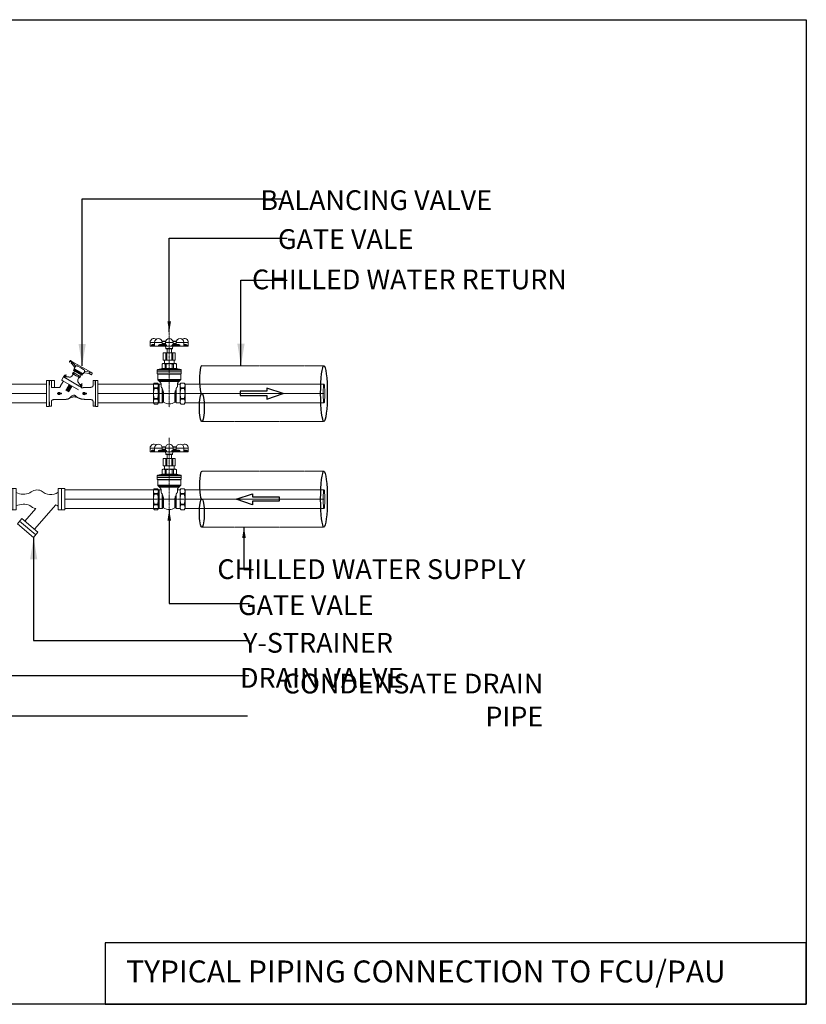
# Model space of a CAD drawing. Units: millimetres. Extents: x 422897 to 429733, y 143049 to 146438.
# Drawn here: x 427941 to 429733, y 144194 to 146438 of the extents above; entities that cross this region are included whole.
import ezdxf

# ---------------------------------------------------------------- set-up
doc = ezdxf.new("R2010")
doc.units = ezdxf.units.MM
doc.linetypes.add('CENTER', pattern=[2, 1.25, -0.25, 0.25, -0.25])
doc.linetypes.add('PHANTOM', pattern=[2.5, 1.25, -0.25, 0.25, -0.25, 0.25, -0.25])
for name, color, linetype, lineweight in [('L3', 45, 'Continuous', 13), ('L4', 75, 'Continuous', 13), ('L5', 3, 'Continuous', 13), ('M-FITTING-18DE', 6, 'Continuous', 13), ('P', 250, 'Continuous', 15), ('TXT', 7, 'Continuous', 9)]:
    doc.layers.add(name, color=color, linetype=linetype, lineweight=lineweight)
doc.styles.add('ROMANS', font='romans.shx', dxfattribs={"width": 0.7})
doc.styles.get("Standard").update_dxf_attribs({"font": 'arial.ttf'})
doc.styles.add('VNI', font='times.ttf')
doc.dimstyles.new('50', dxfattribs={"dimtxt": 200, "dimasz": 50, "dimexe": 10, "dimexo": 10, "dimgap": 62.5, "dimtad": 0, "dimdec": 0, "dimrnd": 5, "dimzin": 0, "dimdsep": 46, "dimtxsty": 'ROMANS', "dimblk": 'OBLIQUE', "dimcen": 0.08, "dimclrd": 7, "dimclre": 8, "dimclrt": 7, "dimadec": 0, "dimazin": 0, "dimtfac": 1, "dimtdec": 0, "dimtofl": 0, "dimtmove": 1, "dimatfit": 3, "dimfxl": 1, "dimtolj": 1, "dimtzin": 0, "dimarcsym": 0})
doc.dimstyles.new('A6', dxfattribs={"dimscale": 25, "dimtxt": 1.2, "dimasz": 1, "dimexe": 0.1, "dimexo": 0.1, "dimgap": 0.2, "dimtad": 1, "dimtoh": 1, "dimdec": 0, "dimzin": 9, "dimdsep": 46, "dimtxsty": 'VNI', "dimcen": 0, "dimdle": 0.1, "dimclrd": 7, "dimclre": 7, "dimclrt": 2, "dimadec": 0, "dimazin": 0, "dimtfac": 1, "dimtdec": 0, "dimtofl": 0, "dimtmove": 1, "dimatfit": 0, "dimfxl": 200, "dimtolj": 1, "dimtzin": 9, "dimarcsym": 0})

# ---------------------------------------------------------------- blocks, each defined once
blk = doc.blocks.new('Balancing Valve')
at = {"layer": 'M-FITTING-18DE'}
blk.add_hatch(color=6, dxfattribs=at).paths.add_polyline_path([(-272, -12), (-242, 39), (-241, 41), (-241, 43), (-242, 44), (-243, 45), (-275, 63), (-276, 63), (-277, 63), (-279, 63), (-280, 61), (-310, 9), (-310, 8), (-310, 7), (-309, 5), (-308, 4), (-277, -14), (-276, -14), (-274, -14), (-273, -13)])
at = {"layer": 'M-FITTING-18DE', "color": 6}
for points in [[(-265, 310), (-265, 309), (-266, 307), (-267, 306), (-268, 305), (-268, 304), (-269, 302), (-270, 301), (-270, 299)], [(-254, 312), (-255, 313), (-257, 313), (-258, 313), (-260, 313), (-261, 313), (-263, 312), (-264, 311), (-265, 310)], [(-254, 306), (-255, 306), (-257, 306), (-259, 305), (-261, 304)], [(-254, 312), (-250, 310)], [(-254, 306), (-253, 305)], [(-245, 307), (-250, 310)], [(-242, 297), (-242, 298), (-241, 300), (-241, 301), (-242, 303), (-242, 304), (-243, 305), (-244, 306), (-245, 307)], [(-47, 193), (-243, 305)], [(-270, 299), (-270, 297), (-269, 296)], [(-269, 296), (-267, 296), (-265, 297)], [(-265, 297), (-261, 304)], [(-251, 304), (-253, 305)], [(-253, 290), (-249, 297)], [(-253, 290), (-253, 288), (-252, 286), (-250, 286), (-249, 287)], [(-252, 286), (-251, 286)], [(-252, 286), (-245, 282)], [(-249, 297), (-249, 299), (-249, 301), (-250, 303), (-251, 304)], [(-246, 284), (-248, 285), (-251, 286)], [(-246, 284), (-248, 285), (-251, 286)], [(-249, 287), (-248, 288), (-247, 289), (-246, 290), (-245, 292), (-244, 293), (-244, 294), (-243, 295), (-242, 297)], [(-216, 245), (-246, 284)], [(-207, 259), (-243, 305)], [(-226, 213), (-222, 220)], [(-226, 212), (-226, 213)], [(-226, 212), (-139, 163)], [(-223, 211), (-226, 212)], [(-225, 210), (-226, 212)], [(-225, 210), (-142, 162)], [(-225, 190), (-217, 205)], [(-222, 220), (-221, 220)], [(-221, 220), (-216, 229)], [(-221, 220), (-135, 170)], [(-214, 242), (-220, 231)], [(-216, 229), (-220, 231)], [(-216, 239), (-215, 241), (-215, 242), (-216, 244), (-216, 245)], [(-216, 229), (-130, 179)], [(-210, 249), (-214, 242)], [(-183, 256), (-185, 257), (-187, 257), (-189, 258), (-191, 258), (-193, 259), (-195, 258), (-197, 258), (-198, 258), (-200, 257), (-202, 257), (-204, 256), (-205, 255), (-207, 253), (-208, 252), (-209, 250), (-210, 249)], [(-207, 259), (-206, 257), (-204, 257), (-202, 257), (-201, 257)], [(-183, 256), (-153, 238)], [(-123, 221), (-153, 238)], [(-115, 194), (-114, 195), (-114, 197), (-113, 199), (-113, 201), (-113, 203), (-113, 205), (-113, 207), (-113, 209), (-114, 210), (-114, 212), (-115, 214), (-116, 216), (-118, 217), (-119, 219), (-121, 220), (-123, 221)], [(-113, 206), (-112, 205), (-111, 203), (-110, 202), (-108, 202)], [(-426, 106), (-476, 106)], [(-476, 106), (-476, 61)], [(-470, 106), (-454, 106)], [(-455, 37), (-455, 106)], [(-442, 106), (-453, 106)], [(-441, 106), (-425, 106)], [(-422, 102), (-422, 103), (-423, 105), (-424, 105), (-426, 106)], [(-422, 34), (-422, 102)], [(-347, 116), (-348, 114), (-348, 112), (-347, 111), (-345, 109)], [(-347, 116), (-331, 144)], [(-337, 104), (-345, 109)], [(-335, 97), (-334, 99), (-335, 101), (-335, 103), (-337, 104)], [(-337, 104), (-175, 11)], [(-331, 144), (-311, 132)], [(-330, 146), (-325, 154)], [(-322, 141), (-330, 146)], [(-320, 156), (-321, 156), (-323, 156), (-324, 155), (-325, 154)], [(-322, 157), (-318, 162)], [(-305, 147), (-322, 157)], [(-238, 92), (-322, 141)], [(-302, 170), (-321, 138)], [(-320, 156), (-318, 155)], [(-320, 151), (-319, 151)], [(-320, 151), (-319, 151)], [(-314, 160), (-315, 161), (-316, 162), (-317, 162), (-318, 162)], [(-308, 149), (-318, 155)], [(-314, 160), (-317, 154)], [(-317, 154), (-308, 149)], [(-317, 154), (-308, 149)], [(-308, 149), (-317, 154)], [(-303, 154), (-316, 162)], [(-305, 155), (-307, 157), (-309, 158), (-312, 159), (-314, 160)], [(-310, 133), (-311, 132)], [(-305, 155), (-309, 149)], [(-308, 149), (-302, 145)], [(-301, 152), (-302, 154), (-303, 154), (-304, 155), (-305, 155)], [(-301, 152), (-305, 147)], [(-302, 145), (-300, 144), (-298, 144), (-296, 144), (-294, 144)], [(-269, 143), (-270, 143), (-272, 143), (-274, 143), (-276, 143), (-277, 144), (-279, 144), (-280, 144), (-282, 144), (-284, 144), (-286, 144), (-287, 144), (-289, 144), (-290, 144), (-292, 144), (-294, 144), (-296, 144)], [(-268, 142), (-267, 142), (-265, 142), (-264, 142), (-262, 143), (-260, 143), (-259, 143), (-257, 144), (-256, 145), (-254, 145), (-253, 146), (-251, 147), (-250, 148), (-249, 149), (-248, 150), (-247, 151), (-246, 153)], [(-232, 173), (-246, 153)], [(-236, 181), (-238, 178)], [(-238, 178), (-228, 172)], [(-237, 185), (-221, 176)], [(-226, 174), (-237, 180)], [(-233, 187), (-236, 181)], [(-236, 181), (-226, 175)], [(-230, 193), (-233, 187)], [(-233, 187), (-233, 187)], [(-233, 187), (-222, 181)], [(-223, 181), (-233, 187)], [(-232, 173), (-227, 170)], [(-230, 193), (-225, 191)], [(-228, 172), (-201, 157)], [(-227, 187), (-225, 191)], [(-227, 187), (-221, 184)], [(-227, 170), (-226, 170), (-225, 170)], [(-223, 181), (-226, 175)], [(-225, 191), (-192, 171)], [(-222, 181), (-223, 181)], [(-221, 184), (-222, 181)], [(-221, 184), (-194, 168)], [(-201, 157), (-174, 141)], [(-180, 160), (-194, 168)], [(-167, 152), (-194, 168)], [(-159, 152), (-192, 171)], [(-180, 160), (-184, 162)], [(-181, 116), (-182, 114), (-183, 112), (-183, 111), (-184, 109), (-184, 108), (-184, 106), (-184, 104), (-184, 103), (-184, 101), (-183, 100), (-183, 98), (-182, 97), (-182, 95), (-181, 93), (-180, 92), (-179, 91)], [(-180, 160), (-183, 156)], [(-183, 156), (-180, 160)], [(-171, 138), (-181, 116)], [(-176, 142), (-176, 141), (-175, 140)], [(-171, 138), (-175, 140)], [(-174, 141), (-167, 152)], [(-164, 135), (-174, 141)], [(-161, 149), (-167, 152)], [(-155, 150), (-164, 135)], [(-161, 149), (-159, 152)], [(-159, 152), (-151, 167)], [(-155, 150), (-159, 152)], [(-142, 164), (-139, 163)], [(-142, 162), (-139, 163)], [(-139, 163), (-138, 162)], [(-138, 162), (-134, 170)], [(-135, 170), (-130, 179)], [(-134, 170), (-135, 170)], [(-130, 179), (-126, 176)], [(-119, 187), (-126, 176)], [(-115, 187), (-117, 187), (-118, 186), (-120, 186), (-121, 184)], [(-115, 194), (-119, 187)], [(-115, 187), (-67, 180)], [(-108, 202), (-50, 194)], [(-62, 177), (-68, 181)], [(-63, 178), (-65, 180), (-67, 180)], [(-58, 191), (-58, 189), (-59, 188), (-60, 187), (-61, 185), (-61, 184), (-62, 182), (-63, 181), (-63, 180)], [(-63, 180), (-63, 178), (-61, 176), (-60, 176), (-59, 177)], [(-63, 178), (-62, 177)], [(-57, 177), (-58, 177), (-59, 177)], [(-47, 193), (-49, 193), (-50, 194), (-51, 194), (-53, 194), (-54, 193), (-56, 192), (-57, 191), (-58, 191)], [(-57, 177), (-47, 171)], [(-47, 193), (-43, 190)], [(-46, 169), (-47, 171), (-47, 171)], [(-46, 169), (-46, 168), (-45, 167)], [(-45, 167), (-43, 167), (-42, 167)], [(-39, 188), (-43, 190)], [(-42, 167), (-41, 169), (-40, 170), (-39, 171), (-38, 172), (-37, 173), (-37, 175), (-36, 176), (-35, 177)], [(-35, 177), (-35, 179), (-34, 180), (-34, 182), (-35, 183), (-35, 184), (-36, 186), (-37, 187), (-39, 188)], [(-23, 106), (-25, 105), (-25, 103)], [(-25, 54), (-25, 103)], [(-4, 106), (-23, 106)], [(-4, 106), (-4, 61)], [(-476, 61), (-480, 61)], [(-480, 61), (-480, 27)], [(-480, 27), (-480, -27)], [(-455, 37), (-454, 35), (-452, 34), (-452, 34)], [(-452, 34), (-382, 34)], [(-387, 39), (-387, 37), (-386, 36), (-384, 35), (-382, 34)], [(-376, 34), (-382, 34)], [(-376, 34), (-373, 35), (-371, 35), (-369, 37), (-367, 38), (-365, 40), (-364, 42), (-363, 44), (-363, 47)], [(-361, 52), (-362, 51), (-362, 49), (-362, 48), (-363, 47)], [(-361, 52), (-335, 97)], [(-167, 49), (-239, 91)], [(-238, 92), (-154, 44)], [(-165, 68), (-165, 70), (-166, 71), (-167, 73), (-167, 74), (-168, 75), (-169, 77), (-170, 78), (-171, 80), (-172, 81), (-173, 83), (-174, 84), (-175, 85), (-175, 86), (-176, 88), (-178, 89), (-179, 91)], [(-166, 51), (-167, 49)], [(-147, 37), (-167, 49)], [(-166, 51), (-164, 49)], [(-165, 69), (-164, 67), (-163, 65), (-161, 64), (-160, 63)], [(-154, 60), (-160, 63)], [(-154, 60), (-160, 63)], [(-138, 75), (-157, 43)], [(-154, 67), (-157, 62)], [(-157, 62), (-140, 52)], [(-150, 65), (-150, 66), (-152, 67), (-153, 67), (-154, 67)], [(-142, 53), (-154, 60)], [(-154, 60), (-144, 54)], [(-144, 54), (-154, 59)], [(-154, 59), (-144, 54)], [(-144, 54), (-154, 59)], [(-154, 44), (-146, 39)], [(-150, 65), (-153, 59)], [(-152, 67), (-138, 60)], [(-141, 60), (-143, 62), (-145, 63), (-147, 65), (-150, 65)], [(-146, 51), (-147, 51)], [(-146, 51), (-147, 51)], [(-147, 37), (-147, 37)], [(-147, 37), (-147, 35), (-147, 33), (-146, 32), (-145, 31), (-144, 31), (-142, 31)], [(-146, 39), (-141, 47)], [(-141, 60), (-145, 54)], [(-142, 53), (-144, 54)], [(-142, 53), (-144, 54)], [(-141, 47), (-140, 49), (-140, 51), (-141, 52), (-142, 53)], [(-111, 34), (-113, 34), (-115, 34), (-117, 34), (-119, 34), (-121, 34), (-123, 34), (-125, 34), (-127, 34), (-128, 33), (-131, 33), (-133, 33), (-135, 32), (-137, 32), (-138, 32), (-140, 31), (-142, 31)], [(-137, 58), (-137, 59), (-138, 60), (-140, 60), (-141, 60)], [(-140, 52), (-137, 58)], [(-63, 34), (-111, 34)], [(-63, 34), (-60, 34), (-58, 35), (-55, 35), (-53, 35), (-51, 36), (-49, 36), (-46, 37), (-44, 37)], [(-44, 37), (-34, 41)], [(-34, 41), (-32, 42), (-30, 43), (-29, 45), (-28, 46), (-27, 48), (-26, 50), (-26, 52), (-25, 54)], [(-4, 61), (0, 61)], [(0, 61), (0, 27)], [(0, 27), (0, -27)], [(-480, -80), (-480, -27)], [(-480, -114), (-480, -80)], [(-446, -94), (-448, -95), (-450, -96), (-452, -98), (-452, -100), (-453, -101), (-454, -103), (-455, -105), (-455, -107)], [(-436, -91), (-446, -94)], [(-418, -88), (-420, -88), (-423, -88), (-425, -88), (-427, -88), (-429, -89), (-432, -89), (-434, -90), (-436, -91)], [(-423, -88), (-308, -88)], [(-362, -27), (-397, -27)], [(-375, -38), (-373, -37), (-371, -36), (-369, -35), (-368, -33), (-367, -31), (-366, -28), (-366, -26), (-366, -24), (-367, -21), (-369, -19), (-370, -18), (-372, -16), (-374, -15), (-376, -15), (-379, -15), (-381, -15), (-383, -16), (-385, -17), (-387, -19), (-389, -20), (-389, -22), (-390, -25), (-390, -27), (-390, -29), (-389, -31), (-389, -32), (-388, -34), (-387, -35), (-385, -36), (-384, -37), (-382, -38), (-381, -38)], [(-376, -35), (-374, -34), (-373, -34), (-372, -32), (-371, -31), (-370, -29), (-370, -28), (-370, -27), (-370, -25), (-371, -23), (-371, -22), (-372, -20), (-374, -19), (-375, -19), (-377, -18), (-378, -18), (-380, -19), (-382, -19), (-383, -20), (-384, -21), (-385, -22), (-386, -24), (-387, -25), (-387, -27), (-386, -28), (-386, -31), (-384, -33), (-382, -34), (-380, -35)], [(-386, -27), (-382, -23)], [(-382, -30), (-386, -27)], [(-378, -19), (-382, -23)], [(-382, -30), (-378, -34)], [(-381, -38), (-380, -38), (-378, -38), (-377, -38), (-375, -38)], [(-380, -35), (-378, -35), (-376, -35)], [(-374, -23), (-378, -19)], [(-378, -34), (-374, -30)], [(-374, -23), (-371, -27)], [(-371, -27), (-374, -30)], [(-367, -31), (-354, -31), (-354, -31), (-353, -30), (-353, -29), (-352, -28), (-352, -27), (-352, -25), (-353, -24), (-354, -22), (-355, -22), (-356, -22), (-358, -22), (-361, -22), (-363, -22), (-365, -22), (-366, -22), (-367, -22)], [(-308, -88), (-306, -88), (-304, -88), (-302, -87), (-300, -87), (-298, -87), (-296, -87), (-294, -86), (-293, -86), (-291, -85), (-289, -85), (-287, -84), (-285, -84), (-283, -83), (-282, -83), (-280, -82), (-278, -81), (-277, -80), (-275, -79), (-273, -78), (-272, -77), (-270, -76), (-268, -75), (-267, -74), (-266, -72), (-264, -71), (-263, -69), (-262, -68), (-260, -66), (-259, -65), (-258, -64), (-257, -62), (-256, -60)], [(-178, -72), (-179, -71), (-181, -70), (-182, -69), (-184, -69), (-185, -68), (-186, -67), (-188, -67), (-189, -66), (-191, -66), (-192, -65), (-193, -65), (-195, -65), (-196, -64), (-198, -64), (-200, -64), (-201, -63), (-203, -63), (-204, -63), (-205, -62), (-207, -62), (-209, -62), (-210, -62), (-212, -62), (-213, -62), (-214, -61), (-216, -61), (-218, -61), (-219, -61), (-221, -61), (-222, -61), (-224, -61), (-225, -61), (-227, -61), (-228, -62), (-230, -62), (-231, -62), (-233, -62), (-234, -62), (-236, -63), (-237, -63), (-239, -63), (-240, -64), (-242, -64), (-243, -64), (-245, -65), (-246, -65), (-248, -65), (-249, -66), (-250, -66), (-252, -67), (-253, -67), (-255, -68), (-256, -68), (-258, -69), (-259, -70), (-260, -70), (-262, -71), (-263, -72), (-265, -73), (-266, -73), (-268, -74), (-268, -75), (-270, -75), (-271, -76)], [(-271, -76), (-271, -76)], [(-250, -56), (-252, -57), (-253, -58), (-255, -59), (-256, -60)], [(-250, -56), (-227, -45)], [(-212, -47), (-214, -46), (-216, -45), (-217, -44), (-220, -43), (-221, -43), (-223, -43), (-225, -44), (-227, -45)], [(-212, -47), (-211, -48), (-210, -49), (-208, -50), (-207, -52), (-206, -53), (-204, -54), (-203, -55), (-202, -56), (-200, -57), (-199, -58), (-197, -59), (-196, -60), (-194, -61), (-193, -62), (-192, -63), (-190, -64), (-189, -65), (-187, -66), (-186, -67), (-184, -68), (-183, -69), (-181, -70), (-180, -70), (-178, -71), (-177, -72), (-175, -73), (-174, -74), (-172, -75), (-170, -75), (-169, -76), (-167, -76), (-165, -77), (-164, -78), (-162, -78), (-161, -79), (-159, -80), (-157, -80), (-156, -81), (-154, -81), (-153, -82), (-151, -82), (-149, -83), (-147, -83), (-146, -84), (-144, -84), (-142, -84), (-141, -84), (-139, -85), (-137, -85), (-136, -85), (-134, -86), (-132, -86), (-130, -86), (-128, -86), (-127, -87), (-125, -87), (-123, -87), (-121, -87), (-120, -87), (-118, -87), (-116, -87), (-115, -88), (-113, -88), (-111, -88)], [(-117, -38), (-114, -37), (-112, -37), (-110, -35), (-109, -33), (-108, -31), (-108, -28), (-108, -26), (-108, -24), (-109, -21), (-110, -19), (-111, -18), (-113, -17), (-115, -15), (-118, -15), (-120, -15), (-122, -15), (-125, -16), (-127, -17), (-128, -19), (-130, -20), (-131, -22), (-131, -25), (-131, -27), (-131, -29), (-131, -31), (-130, -33), (-129, -34), (-128, -35), (-127, -36), (-126, -37), (-124, -38), (-122, -38)], [(-90, -27), (-131, -27)], [(-118, -35), (-116, -34), (-115, -34), (-113, -32), (-112, -31), (-111, -29), (-111, -28), (-111, -27), (-111, -25), (-112, -23), (-113, -22), (-114, -20), (-115, -19), (-117, -19), (-118, -18), (-120, -18), (-121, -19), (-123, -19), (-125, -20), (-126, -21), (-127, -22), (-128, -24), (-128, -25), (-128, -27), (-128, -28), (-127, -31), (-126, -33), (-124, -34), (-121, -35)], [(-127, -27), (-123, -23)], [(-123, -30), (-127, -27)], [(-119, -19), (-123, -23)], [(-123, -30), (-119, -34)], [(-122, -38), (-121, -38), (-119, -39), (-118, -38), (-117, -38)], [(-121, -35), (-119, -35), (-118, -35)], [(-119, -18), (-119, -36)], [(-116, -23), (-119, -19)], [(-119, -34), (-116, -30)], [(-116, -23), (-112, -27)], [(-112, -27), (-116, -30)], [(-111, -88), (-63, -88)], [(-109, -32), (-95, -32), (-95, -31), (-95, -31), (-94, -30), (-94, -28), (-94, -27), (-94, -26), (-94, -24), (-96, -22), (-96, -22), (-98, -22), (-100, -22), (-102, -22), (-104, -22), (-106, -22), (-108, -22), (-108, -22)], [(-44, -91), (-46, -90), (-49, -89), (-51, -89), (-53, -88), (-55, -88), (-58, -88), (-60, -88), (-63, -88)], [(-34, -94), (-44, -91)], [(-25, -107), (-26, -105), (-26, -103), (-27, -101), (-28, -100), (-29, -98), (-30, -96), (-32, -95), (-34, -94)], [(0, -80), (0, -27)], [(0, -114), (0, -80)], [(-476, -114), (-480, -114)], [(-476, -159), (-476, -114)], [(-476, -159), (-458, -159)], [(-458, -159), (-456, -159), (-455, -157)], [(-455, -107), (-455, -157)], [(-25, -157), (-25, -107)], [(-25, -157), (-25, -159), (-23, -159)], [(-23, -159), (-4, -159)], [(-4, -114), (0, -114)], [(-4, -159), (-4, -114)]]:
    blk.add_lwpolyline(points, dxfattribs=at)
for points in [[(-505, 106), (-480, 106), (-480, -160), (-505, -160)], [(0, 106), (25, 106), (25, -160), (0, -160)]]:
    blk.add_lwpolyline(points, close=True, dxfattribs=at)
blk = doc.blocks.new('20A gate valve')
at = {"color": 8, "linetype": 'CENTER'}
for points in [[(-113.1, -97.9), (-113.1, 440.1)], [(-226.1, 0.5), (0, 0.5)]]:
    blk.add_lwpolyline(points, dxfattribs=at)
for points in [[(-206.2, 389.1, 0.611952), (-249.5, 367, 0.611952)], [(-163, 367, 1), (-217.5, 367, 1)], [(-85.8, 367, 1), (-140.3, 367, 1)], [(-8.6, 367, 1), (-63.2, 367, 1)], [(23.4, 367, 0.611952), (-19.9, 389.1, 0.611952)], [(-137, 323.5, 0.366629), (-133.1, 320.2, 0.366629)], [(-93, 320.2, 0.366629), (-89.1, 323.5, 0.366629)], [(-195.7, 172.7, 0.357511), (-198.8, 168.9, 0.357511)], [(-198.8, 142.8, 0.414214), (-196.9, 140.9, 0.414214)], [(-27.3, 168.9, 0.357511), (-30.4, 172.7, 0.357511)], [(-29.2, 140.9, 0.414214), (-27.3, 142.8, 0.414214)], [(-194.9, 138.9, 0.414214), (-196.9, 140.9, 0.414214)], [(-194.9, 101.9, 0.198912), (-192.6, 96.4, 0.198912)], [(-33.5, 96.4, 0.198912), (-31.2, 101.9, 0.198912)], [(-29.2, 140.9, 0.414214), (-31.2, 138.9, 0.414214)], [(-153, -61.8, 0.29277), (-73.1, -61.8, 0.29277)]]:
    blk.add_lwpolyline(points, format="xyb")
at = {"color": 8}
for points in [[(-217.5, 367), (-249.5, 367)], [(-163, 367), (-217.5, 367)], [(-139.7, 372.8), (-163.6, 372.8)], [(-85.8, 367), (-140.3, 367)], [(-62.5, 372.8), (-86.4, 372.8)], [(-8.6, 367), (-63.2, 367)], [(23.4, 367), (-8.6, 367)], [(-217.5, 347.5), (-241.2, 347.5)], [(-132.6, 347.5), (-189.8, 347.5)], [(-89.1, 323.5), (-137, 323.5)], [(-36.3, 347.5), (-93.5, 347.5)], [(15.1, 347.5), (-8.6, 347.5)], [(-27.3, 168.9), (-198.8, 168.9)], [(-30.4, 172.7), (-195.7, 172.7)], [(-164.7, 178.9), (-164.5, 178.9)], [(-142.6, 178.9), (-135, 178.9)], [(-91.2, 178.9), (-83.5, 178.9)], [(-61.6, 178.9), (-61.4, 178.9)], [(-29.2, 140.9), (-196.9, 140.9)], [(-31.2, 138.9), (-194.9, 138.9)], [(-33.5, 96.4), (-192.6, 96.4)], [(-36.7, 93.2), (-189.4, 93.2)], [(-42.2, 87.6), (-183.9, 87.6)], [(-163.7, 38.9), (-163.7, -65.7)], [(-159.8, 24.9), (-159.8, -61.8)], [(-153, -61.8), (-153, 0.5)], [(-73.1, 0.5), (-73.1, -61.8)], [(-66.3, 24.9), (-66.3, -61.8)], [(-62.4, 38.9), (-62.4, -65.7)]]:
    blk.add_lwpolyline(points, dxfattribs=at)
for points in [[(-249.5, 367), (-249.5, 339.7)], [(-217.5, 367), (-217.5, 339.7)], [(-139.1, 375.2), (-164.2, 375.2)], [(-163, 351.4), (-163, 367)], [(-163, 359.4), (-140.3, 359.4)], [(-140.3, 353.4), (-163, 353.4)], [(-140.3, 355.3), (-142.3, 355.3)], [(-142.3, 355.3), (-142, 353.4)], [(-140.3, 367), (-140.3, 351.4)], [(-61.9, 375.2), (-87, 375.2)], [(-85.8, 351.4), (-85.8, 367)], [(-85.8, 359.4), (-63.2, 359.4)], [(-83.8, 355.3), (-85.8, 355.3)], [(-63.2, 353.4), (-85.8, 353.4)], [(-84.1, 353.4), (-83.8, 355.3)], [(-63.2, 367), (-63.2, 351.4)], [(-8.6, 339.7), (-8.6, 367)], [(23.4, 339.7), (23.4, 367)], [(-241.2, 339.7), (-249.5, 339.7)], [(-241.2, 347.5), (-241.2, 339.7)], [(-217.5, 339.7), (-241.2, 339.7)], [(-217.5, 351.4), (-230.3, 351.4)], [(-189.8, 339.7), (-217.5, 339.7)], [(-189.8, 347.5), (-189.8, 339.7)], [(-132.6, 339.7), (-189.8, 339.7)], [(-139.1, 351.4), (-177.5, 351.4)], [(-152, 292.9), (-155.9, 290.7)], [(-155.8, 290.7), (-155.9, 290.7)], [(-155.9, 290.7), (-155.9, 240.6)], [(-155.8, 290.7), (-155.8, 240.6)], [(-152, 292.9), (-146.8, 292.9)], [(-146.8, 292.9), (-113.1, 292.9)], [(-139.7, 339.7), (-137, 323.5)], [(-137.9, 290.7), (-137.9, 240.6)], [(-130.9, 290.7), (-137.9, 290.7)], [(-93, 320.2), (-133.1, 320.2)], [(-132.6, 339.7), (-132.6, 347.5)], [(-93.5, 339.7), (-132.6, 339.7)], [(-130.9, 290.7), (-130.9, 240.6)], [(-128.7, 320.2), (-128.7, 292.9)], [(-113.1, 292.9), (-79.3, 292.9)], [(-97.5, 292.9), (-97.5, 320.2)], [(-95.2, 290.7), (-95.2, 240.6)], [(-88.2, 290.7), (-95.2, 290.7)], [(-93.5, 339.7), (-93.5, 347.5)], [(-36.3, 339.7), (-93.5, 339.7)], [(-89.1, 323.5), (-86.4, 339.7)], [(-88.2, 290.7), (-88.2, 240.6)], [(-48.6, 351.4), (-87, 351.4)], [(-79.3, 292.9), (-74.1, 292.9)], [(-70.2, 290.7), (-74.1, 292.9)], [(-70.4, 290.7), (-70.4, 240.6)], [(-70.2, 290.7), (-70.4, 290.7)], [(-70.2, 240.6), (-70.2, 290.7)], [(-36.3, 347.5), (-36.3, 339.7)], [(-8.6, 339.7), (-36.3, 339.7)], [(4.2, 351.4), (-8.6, 351.4)], [(15.1, 339.7), (-8.6, 339.7)], [(15.1, 347.5), (15.1, 339.7)], [(23.4, 339.7), (15.1, 339.7)], [(-159.8, 215), (-164.7, 212.1)], [(-164.5, 212.1), (-164.7, 212.1)], [(-164.7, 212.1), (-164.7, 178.9)], [(-164.5, 178.9), (-164.5, 212.1)], [(-159.8, 215), (-153.6, 215)], [(-155.9, 240.6), (-155.8, 240.6)], [(-155.9, 240.6), (-152, 238.4)], [(-153.6, 215), (-113.1, 215)], [(-146.8, 238.4), (-152, 238.4)], [(-148.1, 238.4), (-148.1, 215)], [(-113.1, 238.4), (-146.8, 238.4)], [(-135, 212.1), (-142.6, 212.1)], [(-142.6, 178.9), (-142.6, 212.1)], [(-137.9, 240.6), (-130.9, 240.6)], [(-135, 178.9), (-135, 212.1)], [(-79.3, 238.4), (-113.1, 238.4)], [(-113.1, 215), (-72.5, 215)], [(-95.2, 240.6), (-88.2, 240.6)], [(-91.2, 178.9), (-91.2, 212.1)], [(-83.5, 212.1), (-91.2, 212.1)], [(-83.5, 178.9), (-83.5, 212.1)], [(-74.1, 238.4), (-79.3, 238.4)], [(-78, 215), (-78, 238.4)], [(-74.1, 238.4), (-70.2, 240.6)], [(-72.5, 215), (-66.3, 215)], [(-70.4, 240.6), (-70.2, 240.6)], [(-61.4, 212.1), (-66.3, 215)], [(-61.6, 178.9), (-61.6, 212.1)], [(-61.4, 212.1), (-61.6, 212.1)], [(-61.4, 178.9), (-61.4, 212.1)], [(-198.8, 168.9), (-198.8, 156.5)], [(-27.3, 156.5), (-198.8, 156.5)], [(-27.3, 156.5), (-198.8, 156.5)], [(-198.8, 156.5), (-198.8, 142.8)], [(-27.3, 142.8), (-198.8, 142.8)], [(-164.7, 178.9), (-195.7, 172.7)], [(-30.4, 172.7), (-61.4, 178.9)], [(-27.3, 156.5), (-27.3, 168.9)], [(-27.3, 142.8), (-27.3, 156.5)], [(-221, 75.6), (-226.1, 66.8)], [(-221, 75.5), (-221, 75.6)], [(-196.1, 75.6), (-221, 75.6)], [(-196.1, 75.5), (-221, 75.5)], [(-196.1, 75.6), (-196.1, 75.5)], [(-191, 66.8), (-196.1, 75.6)], [(-194.9, 138.9), (-194.9, 101.9)], [(-31.2, 101.9), (-194.9, 101.9)], [(-192.6, 96.4), (-189.4, 93.2)], [(-183.9, 87.6), (-177.2, 81)], [(-48.9, 81), (-42.2, 87.6)], [(-36.7, 93.2), (-33.5, 96.4)], [(-30, 75.6), (-35.1, 66.8)], [(-31.2, 101.9), (-31.2, 138.9)], [(-30, 75.6), (-30, 75.5)], [(-5.1, 75.6), (-30, 75.6)], [(-30, 75.5), (-5.1, 75.5)], [(-5.1, 75.5), (-5.1, 75.6)], [(0, 66.8), (-5.1, 75.6)], [(-226.1, 66.8), (-226.1, 57.9)], [(-226.1, 57.9), (-226.1, 0.5)], [(-226.1, 0.5), (-226.1, -56.9)], [(-196.1, 40.3), (-221, 40.3)], [(-221, 35.7), (-221, 40.3)], [(-196.1, 35.7), (-221, 35.7)], [(-196.1, 40.3), (-196.1, 35.7)], [(-171.5, 66.8), (-191, 66.8)], [(-191, 66.8), (-191, 57.9)], [(-191, 57.9), (-191, 0.5)], [(-191, 0.5), (-191, -56.9)], [(-171.5, 67.2), (-171.5, 48.8)], [(-73.1, 0.5), (-153, 0.5)], [(-54.6, 48.8), (-54.6, 67.2)], [(-35.1, 66.8), (-54.6, 66.8)], [(-35.1, 66.8), (-35.1, 57.9)], [(-35.1, 57.9), (-35.1, 0.5)], [(-35.1, 0.5), (-35.1, -56.9)], [(-30, 40.3), (-5.1, 40.3)], [(-30, 40.3), (-30, 35.7)], [(-30, 35.7), (-5.1, 35.7)], [(-5.1, 35.7), (-5.1, 40.3)], [(0, 66.8), (0, 57.9)], [(0, 57.9), (0, 0.5)], [(0, 0.5), (0, -56.9)], [(-226.1, -56.9), (-226.1, -65.7)], [(-226.1, -65.7), (-221, -74.5)], [(-196.1, -34.7), (-221, -34.7)], [(-221, -39.3), (-221, -34.7)], [(-196.1, -39.3), (-221, -39.3)], [(-196.1, -34.7), (-196.1, -39.3)], [(-196.1, -74.5), (-191, -65.7)], [(-191, -56.9), (-191, -65.7)], [(-191, -65.7), (-163.7, -65.7)], [(-163.7, -65.7), (-159.8, -61.8)], [(-159.8, -61.8), (-153, -61.8)], [(-73.1, -61.8), (-66.3, -61.8)], [(-66.3, -61.8), (-62.4, -65.7)], [(-62.4, -65.7), (-35.1, -65.7)], [(-35.1, -56.9), (-35.1, -65.7)], [(-35.1, -65.7), (-30, -74.5)], [(-30, -34.7), (-5.1, -34.7)], [(-30, -34.7), (-30, -39.3)], [(-30, -39.3), (-5.1, -39.3)], [(-5.1, -39.3), (-5.1, -34.7)], [(-5.1, -74.5), (0, -65.7)], [(0, -56.9), (0, -65.7)], [(-196.1, -74.5), (-221, -74.5)], [(-221, -74.5), (-221, -74.5)], [(-221, -74.5), (-196.1, -74.5)], [(-196.1, -74.5), (-196.1, -74.5)], [(-30, -74.5), (-5.1, -74.5)], [(-30, -74.5), (-30, -74.5)], [(-30, -74.5), (-5.1, -74.5)], [(-5.1, -74.5), (-5.1, -74.5)]]:
    blk.add_lwpolyline(points)
for points, knots in [([(-230.3, 351.4), (-231.3, 351.4), (-232.4, 351.2), (-234.6, 350.7), (-235.6, 350.4), (-237.3, 349.6), (-238.1, 349.2), (-239.8, 348.4), (-240.5, 347.9), (-241.2, 347.5)], [6.978492, 6.978492, 6.978492, 6.978492, 7.825247, 7.825247, 8.672001, 8.672001, 9.456183, 9.456183, 10.240365, 10.240365, 10.240365, 10.240365]), ([(-177.5, 351.4), (-178.5, 351.4), (-179.6, 351.2), (-181.8, 350.7), (-182.9, 350.4), (-184.8, 349.6), (-185.8, 349.2), (-187.9, 348.4), (-188.9, 347.9), (-189.8, 347.5)], [6.978492, 6.978492, 6.978492, 6.978492, 7.825247, 7.825247, 8.672001, 8.672001, 9.456183, 9.456183, 10.240365, 10.240365, 10.240365, 10.240365]), ([(-139.1, 351.4), (-138.8, 351.4), (-138.4, 351.2), (-137.4, 350.7), (-136.9, 350.4), (-135.8, 349.6), (-135.2, 349.2), (-134, 348.4), (-133.3, 347.9), (-132.6, 347.5)], [6.978492, 6.978492, 6.978492, 6.978492, 7.825247, 7.825247, 8.672001, 8.672001, 9.456183, 9.456183, 10.240365, 10.240365, 10.240365, 10.240365]), ([(-93.5, 347.5), (-92.8, 347.9), (-92.1, 348.4), (-90.9, 349.2), (-90.3, 349.6), (-89.2, 350.4), (-88.7, 350.7), (-87.7, 351.2), (-87.3, 351.4), (-87, 351.4)], [0, 0, 0, 0, 0.784182, 0.784182, 1.568364, 1.568364, 2.415118, 2.415118, 3.261873, 3.261873, 3.261873, 3.261873]), ([(-36.3, 347.5), (-37.2, 347.9), (-38.2, 348.4), (-40.3, 349.2), (-41.3, 349.6), (-43.3, 350.4), (-44.4, 350.7), (-46.5, 351.2), (-47.6, 351.4), (-48.6, 351.4)], [0, 0, 0, 0, 0.784182, 0.784182, 1.568364, 1.568364, 2.415118, 2.415118, 3.261873, 3.261873, 3.261873, 3.261873]), ([(15.1, 347.5), (14.4, 347.9), (13.7, 348.4), (12, 349.2), (11.2, 349.6), (9.5, 350.4), (8.5, 350.7), (6.3, 351.2), (5.2, 351.4), (4.2, 351.4)], [0, 0, 0, 0, 0.784182, 0.784182, 1.568364, 1.568364, 2.415118, 2.415118, 3.261873, 3.261873, 3.261873, 3.261873]), ([(-189.4, 93.2), (-189.1, 92.8), (-188.7, 92.4), (-187.8, 91.5), (-187.3, 91.1), (-186.2, 90), (-185.5, 89.3), (-184.5, 88.2), (-184.2, 87.9), (-183.9, 87.6)], [0, 0, 0, 0, 1.410481, 1.410481, 2.820962, 2.820962, 4.820986, 4.820986, 5.517402, 5.517402, 5.517402, 5.517402]), ([(-177.2, 81), (-177.1, 80.9), (-177, 80.7), (-176.5, 80.2), (-176.1, 79.7), (-175.2, 78.7), (-174.8, 78.1), (-174.1, 76.8), (-173.7, 76.1), (-173, 74.6), (-172.6, 73.7), (-172.1, 71.9), (-171.9, 71), (-171.6, 69.1), (-171.5, 68.1), (-171.5, 67.2)], [39.104534, 39.104534, 39.104534, 39.104534, 39.324009, 39.324009, 40.052864, 40.052864, 40.781719, 40.781719, 41.506304, 41.506304, 42.230889, 42.230889, 42.955474, 42.955474, 43.68006, 43.68006, 43.68006, 43.68006]), ([(-54.6, 67.2), (-54.6, 68.1), (-54.5, 69.1), (-54.2, 71), (-54, 71.9), (-53.5, 73.7), (-53.2, 74.6), (-52.4, 76.1), (-52.1, 76.8), (-51.3, 78.1), (-50.9, 78.7), (-50.1, 79.7), (-49.6, 80.2), (-49.1, 80.7), (-49, 80.9), (-48.9, 81)], [14.56002, 14.56002, 14.56002, 14.56002, 15.284605, 15.284605, 16.00919, 16.00919, 16.733775, 16.733775, 17.458361, 17.458361, 18.187216, 18.187216, 18.91607, 18.91607, 19.135545, 19.135545, 19.135545, 19.135545]), ([(-42.2, 87.6), (-41.9, 87.9), (-41.7, 88.2), (-40.6, 89.3), (-39.9, 90), (-38.8, 91.1), (-38.3, 91.5), (-37.4, 92.4), (-37, 92.8), (-36.7, 93.2)], [25.726382, 25.726382, 25.726382, 25.726382, 26.422799, 26.422799, 28.422823, 28.422823, 29.833304, 29.833304, 31.243785, 31.243785, 31.243785, 31.243785])]:
    blk.add_open_spline(points, degree=3, knots=knots)
for points, weights in [([(-146.8, 292.9), (-151.1, 292.9), (-155.8, 290.7)], [1, 1.04558372247, 1.04118601971]), ([(-137.9, 290.7), (-142.6, 292.9), (-146.8, 292.9)], [1.04118601971, 1.04558372247, 1]), ([(-113.1, 292.9), (-121.6, 292.9), (-130.9, 290.7)], [1, 1.04558372247, 1.04118601971]), ([(-95.2, 290.7), (-104.5, 292.9), (-113.1, 292.9)], [1.04118601971, 1.04558372247, 1]), ([(-79.3, 292.9), (-83.5, 292.9), (-88.2, 290.7)], [1, 1.04558372247, 1.04118601971]), ([(-70.4, 290.7), (-75, 292.9), (-79.3, 292.9)], [1.04118601971, 1.04558372247, 1]), ([(-153.6, 215), (-158.8, 215), (-164.5, 212.1)], [1, 1.04258026001, 1.03316302438]), ([(-155.8, 240.6), (-151.1, 238.4), (-146.8, 238.4)], [1.04118601971, 1.04558372247, 1]), ([(-142.6, 212.1), (-148.4, 215), (-153.6, 215)], [1.03316302438, 1.04258026001, 1]), ([(-146.8, 238.4), (-142.6, 238.4), (-137.9, 240.6)], [1, 1.04558372247, 1.04118601971]), ([(-113.1, 215), (-123.5, 215), (-135, 212.1)], [1, 1.04258026001, 1.03316302438]), ([(-130.9, 240.6), (-121.6, 238.4), (-113.1, 238.4)], [1.04118601971, 1.04558372247, 1]), ([(-113.1, 238.4), (-104.5, 238.4), (-95.2, 240.6)], [1, 1.04558372247, 1.04118601971]), ([(-91.2, 212.1), (-102.6, 215), (-113.1, 215)], [1.03316302438, 1.04258026001, 1]), ([(-88.2, 240.6), (-83.5, 238.4), (-79.3, 238.4)], [1.04118601971, 1.04558372247, 1]), ([(-72.5, 215), (-77.7, 215), (-83.5, 212.1)], [1, 1.04258026001, 1.03316302438]), ([(-79.3, 238.4), (-75, 238.4), (-70.4, 240.6)], [1, 1.04558372247, 1.04118601971]), ([(-61.6, 212.1), (-67.3, 215), (-72.5, 215)], [1.03316302438, 1.04258026001, 1]), ([(-226.1, 57.9), (-226.1, 66.2), (-221, 75.5)], [1, 1.04506627001, 1.02437404956]), ([(-196.1, 75.5), (-191, 66.2), (-191, 57.9)], [1.02437404956, 1.04506627001, 1]), ([(-30, 75.5), (-35.1, 66.2), (-35.1, 57.9)], [1.02437404956, 1.04506627001, 1]), ([(0, 57.9), (0, 66.2), (-5.1, 75.5)], [1, 1.04506627001, 1.02437404956]), ([(-221, 40.3), (-226.1, 49.7), (-226.1, 57.9)], [1.02437404956, 1.04506627001, 1]), ([(-226.1, 0.5), (-226.1, 17.1), (-221, 35.7)], [1, 1.04506627001, 1.02437404956]), ([(-221, -34.7), (-226.1, -16), (-226.1, 0.5)], [1.02437404956, 1.04506627001, 1]), ([(-191, 57.9), (-191, 49.7), (-196.1, 40.3)], [1, 1.04506627001, 1.02437404956]), ([(-196.1, 35.7), (-191, 17.1), (-191, 0.5)], [1.02437404956, 1.04506627001, 1]), ([(-191, 0.5), (-191, -16), (-196.1, -34.7)], [1, 1.04506627001, 1.02437404956]), ([(-35.1, 57.9), (-35.1, 49.7), (-30, 40.3)], [1, 1.04506627001, 1.02437404956]), ([(-30, 35.7), (-35.1, 17.1), (-35.1, 0.5)], [1.02437404956, 1.04506627001, 1]), ([(-35.1, 0.5), (-35.1, -16), (-30, -34.7)], [1, 1.04506627001, 1.02437404956]), ([(-5.1, 40.3), (0, 49.7), (0, 57.9)], [1.02437404956, 1.04506627001, 1]), ([(0, 0.5), (0, 17.1), (-5.1, 35.7)], [1, 1.04506627001, 1.02437404956]), ([(-5.1, -34.7), (0, -16), (0, 0.5)], [1.02437404956, 1.04506627001, 1]), ([(-226.1, -56.9), (-226.1, -48.6), (-221, -39.3)], [1, 1.04506627001, 1.02437404956]), ([(-221, -74.5), (-226.1, -65.1), (-226.1, -56.9)], [1.02437404956, 1.04506627001, 1]), ([(-196.1, -39.3), (-191, -48.6), (-191, -56.9)], [1.02437404956, 1.04506627001, 1]), ([(-191, -56.9), (-191, -65.1), (-196.1, -74.5)], [1, 1.04506627001, 1.02437404956]), ([(-30, -39.3), (-35.1, -48.6), (-35.1, -56.9)], [1.02437404956, 1.04506627001, 1]), ([(-35.1, -56.9), (-35.1, -65.1), (-30, -74.5)], [1, 1.04506627001, 1.02437404956]), ([(0, -56.9), (0, -48.6), (-5.1, -39.3)], [1, 1.04506627001, 1.02437404956]), ([(-5.1, -74.5), (0, -65.1), (0, -56.9)], [1.02437404956, 1.04506627001, 1])]:
    blk.add_rational_spline(points, weights, degree=2)
for points, weights in [([(-164.5, 178.9), (-158.8, 179.9), (-153.6, 179.9)], [1.04959130715, 1.05083658152, 1]), ([(-153.6, 179.9), (-148.4, 179.9), (-142.6, 178.9)], [1, 1.05083658152, 1.04959130715]), ([(-135, 178.9), (-123.5, 179.9), (-113.1, 179.9)], [1.04959130715, 1.05083658152, 1]), ([(-113.1, 179.9), (-102.6, 179.9), (-91.2, 178.9)], [1, 1.05083658152, 1.04959130715]), ([(-83.5, 178.9), (-77.7, 179.9), (-72.5, 179.9)], [1.04959130715, 1.05083658152, 1]), ([(-72.5, 179.9), (-67.3, 179.9), (-61.6, 178.9)], [1, 1.05083658152, 1.04959130715])]:
    blk.add_rational_spline(points, weights, degree=2, dxfattribs=at)
for points, knots in [([(-163.7, 38.9), (-164.2, 39.6), (-164.8, 40.3), (-167.1, 43.3), (-169, 45.6), (-171, 48.1), (-171.3, 48.5), (-171.5, 48.8)], [1.852121, 1.852121, 1.852121, 1.852121, 2.557377, 2.557377, 5.114753, 5.114753, 5.481978, 5.481978, 5.481978, 5.481978]), ([(-163.7, 38.9), (-163.7, 38.8), (-163.6, 38.6), (-162.3, 34.4), (-161.1, 30.2), (-160, 25.6), (-159.9, 25.3), (-159.8, 24.9)], [3.001839, 3.001839, 3.001839, 3.001839, 3.147222, 3.147222, 6.294445, 6.294445, 6.572699, 6.572699, 6.572699, 6.572699]), ([(-153, 0.5), (-153, 1.9), (-153.1, 3.3), (-153.4, 6.1), (-153.6, 7.5), (-154.5, 11.7), (-155.3, 14.5), (-157.4, 19.8), (-158.6, 22.4), (-159.8, 24.9), (-159.8, 24.9), (-159.8, 24.9)], [8.537904, 8.537904, 8.537904, 8.537904, 9.605142, 9.605142, 10.67238, 10.67238, 12.806856, 12.806856, 14.941332, 14.941332, 14.947901, 14.947901, 14.947901, 14.947901]), ([(-66.3, 24.9), (-66.3, 24.9), (-66.3, 24.9), (-67.6, 22.4), (-68.8, 19.8), (-70.8, 14.5), (-71.7, 11.7), (-72.5, 7.5), (-72.7, 6.1), (-73, 3.3), (-73.1, 1.9), (-73.1, 0.5)], [2.127907, 2.127907, 2.127907, 2.127907, 2.134476, 2.134476, 4.268952, 4.268952, 6.403428, 6.403428, 7.470666, 7.470666, 8.537904, 8.537904, 8.537904, 8.537904]), ([(-66.3, 24.9), (-66.2, 25.3), (-66.1, 25.6), (-65, 30.2), (-63.8, 34.4), (-62.5, 38.6), (-62.4, 38.8), (-62.4, 38.9)], [18.60508, 18.60508, 18.60508, 18.60508, 18.883334, 18.883334, 22.030556, 22.030556, 22.17594, 22.17594, 22.17594, 22.17594]), ([(-54.6, 48.8), (-54.8, 48.5), (-55.1, 48.1), (-57.1, 45.6), (-59, 43.3), (-61.4, 40.3), (-61.9, 39.6), (-62.4, 38.9)], [31.37552, 31.37552, 31.37552, 31.37552, 31.742745, 31.742745, 34.300121, 34.300121, 35.005377, 35.005377, 35.005377, 35.005377])]:
    blk.add_open_spline(points, degree=3, knots=knots, dxfattribs=at)
blk = doc.blocks.new('Y Strainer')
at = {"layer": 'M-FITTING-18DE'}
for p, q in [((0, 16.8), (10.7, 16.8)), ((0, -16.8), (0, 16.8)), ((5.3, 16.8), (5.3, -16.8)), ((10.7, 16.8), (10.7, -16.8)), ((77.5, 16.8), (88.2, 16.8)), ((77.5, -16.8), (77.5, 16.8)), ((82.8, 16.8), (82.8, -16.8)), ((88.2, 16.8), (88.2, -16.8)), ((24.4, -34.7), (41.9, -14.5)), ((39.7, -47.7), (73.5, -8.8)), ((10.7, -16.8), (0, -16.8)), ((12.8, -38.9), (19.7, -30.7)), ((19.7, -30.7), (45.4, -52.5)), ((88.2, -16.8), (77.5, -16.8)), ((38.5, -60.6), (12.8, -38.9)), ((42, -56.6), (16.3, -34.8)), ((45.4, -52.5), (38.5, -60.6))]:
    blk.add_line(p, q, dxfattribs=at)
for centre, radius, start, end in [((22.5, 34.2), 26.3, 243.3702, 292.9575), ((43.9, -0.9), 15.6, 64.2471, 135.6708), ((65.6, 29.6), 22.2, 227.7799, 302.6461), ((22.5, -34.2), 26.3, 67.0425, 116.6298), ((43.9, 0.9), 15.6, 224.3292, 262.7175), ((65.6, -29.6), 22.2, 57.3539, 69.2543)]:
    blk.add_arc(centre, radius, start, end, dxfattribs=at)
blk = doc.blocks.new('_Oblique')
at = {"color": 0, "lineweight": -2}
blk.add_line((-0.5, -0.5), (0.5, 0.5), dxfattribs=at)

msp = doc.modelspace()

# ---------------------------------------------------------------- linework, layer by layer
at = {"lineweight": 25}
for p, q in [((428443.7, 145591.1), (428443.7, 145581.2)), ((428532.2, 145350.4), (428532.2, 145340.5))]:
    msp.add_line(p, q, dxfattribs=at)
msp.add_lwpolyline([(425748.1, 146437.6), (429733, 146437.6), (429733, 144194.4), (425748.1, 144194.4)], close=True)
at = {"lineweight": 9}
msp.add_lwpolyline([(425748.1, 144194.4), (429612.8, 144194.4)], dxfattribs=at)
for centre in [(428356.1, 145617.6), (428356.1, 145376.9)]:
    msp.add_ellipse(centre, major_axis=(0, -31.7), ratio=0.177228, start_param=3.141593, end_param=6.28335)
for centre, major_axis, ratio in [((428634.3, 145585.8), (0, -63.5), 0.119295), ((428356.1, 145554.1), (0, -31.7), 0.177228), ((428634.3, 145345.2), (0, -63.5), 0.119295), ((428356.1, 145313.4), (0, -31.7), 0.177228)]:
    msp.add_ellipse(centre, major_axis=major_axis, ratio=ratio)
at = {"layer": 'L3', "color": 7, "linetype": 'PHANTOM'}
for points in [[(428634.3, 145649.3), (428356, 145649.3), (428356, 145649.3)], [(428356.1, 145522.3), (428634.3, 145522.3)], [(428634.3, 145408.7), (428356, 145408.7), (428356, 145408.7)], [(428356.1, 145281.7), (428634.3, 145281.7)]]:
    msp.add_lwpolyline(points, dxfattribs=at)
at = {"layer": 'L3'}
for points in [[(428002.5, 145564.6), (427863.4, 145564.6), (427863.4, 145607.1), (428002.5, 145607.1)], [(428258.8, 145564.6), (428119.3, 145564.6), (428119.3, 145607.1), (428258.8, 145607.1)]]:
    msp.add_lwpolyline(points, close=True, dxfattribs=at)
msp.add_lwpolyline([(428634.3, 145564.6), (428317.8, 145564.6), (428317.8, 145607.1), (428634.3, 145607.1)], dxfattribs=at)
at = {"layer": 'L3', "color": 8, "linetype": 'CENTER'}
for points in [[(428002.5, 145585.8), (427863.4, 145585.8)], [(428258.8, 145585.8), (428119.3, 145585.8)], [(428634.3, 145585.8), (428317.8, 145585.8)]]:
    msp.add_lwpolyline(points, dxfattribs=at)
at = {"layer": 'L3', "extrusion": (0, 0, -1)}
msp.add_ellipse((428634.3, 145585.8), major_axis=(0, -21.2), ratio=0.097579, dxfattribs=at)
at = {"layer": 'L4'}
msp.add_lwpolyline([(428258.8, 145323.9), (428044.3, 145323.9), (428044.3, 145366.4), (428258.8, 145366.4)], close=True, dxfattribs=at)
msp.add_lwpolyline([(428634.3, 145323.9), (428317.8, 145323.9), (428317.8, 145366.4), (428634.3, 145366.4)], dxfattribs=at)
at = {"layer": 'L4', "color": 8, "linetype": 'CENTER'}
for points in [[(428258.8, 145345.2), (428044.3, 145345.2)], [(428634.3, 145345.2), (428317.8, 145345.2)]]:
    msp.add_lwpolyline(points, dxfattribs=at)
at = {"layer": 'L4', "extrusion": (0, 0, -1)}
msp.add_ellipse((428634.3, 145345.2), major_axis=(0, -21.2), ratio=0.097579, dxfattribs=at)
at = {"layer": 'P', "color": 7, "linetype": 'Continuous', "lineweight": 25}
for points in [[(428541.7, 145585.8), (428504.5, 145598.3), (428504.5, 145591.1), (428443.7, 145591.1)], [(428443.7, 145581.2), (428504.5, 145581.2), (428504.5, 145572.9), (428541.7, 145585.8)], [(428434.2, 145345.2), (428471.4, 145357.6), (428471.4, 145350.4), (428532.2, 145350.4)], [(428532.2, 145340.5), (428471.4, 145340.5), (428471.4, 145332.2), (428434.2, 145345.2)]]:
    msp.add_lwpolyline(points, dxfattribs=at)
at = {"layer": 'P', "color": 0, "linetype": 'Continuous', "lineweight": -3}
msp.add_lwpolyline([(429733, 144194.4), (429733, 144334.4), (428135.8, 144334.4), (428135.8, 144194.4), (429733, 144194.4)], dxfattribs=at)

# ---------------------------------------------------------------- block references
at = {"layer": 'L4', "xscale": 1.436975616092731, "yscale": 1.436975616092731, "zscale": 1.436975616092731}
msp.add_blockref('Y Strainer', (427917.6, 145345.2), dxfattribs=at)
at = {"layer": 'L5', "xscale": 0.2203756655376172, "yscale": 0.2203756655376172, "zscale": 0.2203756655376172}
msp.add_blockref('Balancing Valve', (428113.8, 145591.9), dxfattribs=at)
at = {"layer": 'M-FITTING-18DE', "extrusion": (0, 0, -1), "xscale": -0.3181818181910785, "yscale": 0.3181818181910785, "zscale": -0.3181818181910785}
for p in [(-428317.8, 145585.7), (-428317.8, 145345)]:
    msp.add_blockref('20A gate valve', p, dxfattribs=at)

# ---------------------------------------------------------------- texts
at = {"color": 2, "linetype": 'Continuous', "insert": (428183.7, 144294.3), "char_height": 50, "width": 2234.041, "attachment_point": 1}
msp.add_mtext('{\\fTimes New Roman|b0|i0|c0|p18;\\C1;TYPICAL PIPING CONNECTION TO FCU/PAU}', dxfattribs=at)
at = {"layer": 'TXT', "char_height": 45, "attachment_point": 9, "style": 'ROMANS'}
for s, insert, width in [('\\A1;BALANCING VALVE', (429017, 146004), 1117.926), ('\\A1;GATE VALE', (428837.9, 145915.3), 1117.926), ('\\A1;CHILLED WATER RETURN', (429187.5, 145823.4), 1117.926), ('\\A1;CHILLED WATER SUPPLY', (429093.4, 145163.3), 1117.926), ('\\A1;GATE VALE', (428746.9, 145081.3), 1117.926), ('\\A1;Y-STRAINER', (428791.4, 144995.5), 1117.926), ('\\A1;DRAIN VALVE', (428815.1, 144915.6), 1117.926), ('\\A1;CONDENSATE DRAIN PIPE', (429133.8, 144827.6), 641.7)]:
    msp.add_mtext(s, dxfattribs=dict(at, insert=insert, width=width))

# ---------------------------------------------------------------- leaders
for points, dimstyle, override in [([(428083.5, 145648.9), (428083.5, 146029.8), (428537.6, 146029.8)], '50', {"dimgap": 62.5, "dimtad": 0}), ([(428281.8, 145725.7), (428281.8, 145939.7), (428550.7, 145939.7)], 'A6', {"dimfxl": 0.1, "dimarcsym": 1}), ([(428445.2, 145649.3), (428445.2, 145844.5), (428550.7, 145844.5)], '50', {"dimgap": 62.5, "dimtad": 0}), ([(428281.8, 145321.3), (428281.8, 145107.3), (428464.4, 145107.3)], 'A6', {"dimfxl": 0.1, "dimarcsym": 1}), ([(427798.3, 145288.7), (427798.3, 144943.6), (428463.5, 144943.6)], '50', {"dimgap": 62.5, "dimtad": 0}), ([(428452.1, 145281.7), (428452.1, 145185.1), (428473.6, 145185.1)], 'A6', {"dimfxl": 0.1, "dimarcsym": 1}), ([(427973, 145258), (427973, 145023.6), (428464.4, 145023.6)], '50', {"dimgap": 62.5, "dimtad": 0}), ([(427612.2, 145133.2), (427612.2, 144851.3), (428460.4, 144851.3)], '50', {"dimgap": 62.5, "dimtad": 0})]:
    msp.add_leader(points, dimstyle=dimstyle, override=override)

doc.saveas('drawing.dxf')
